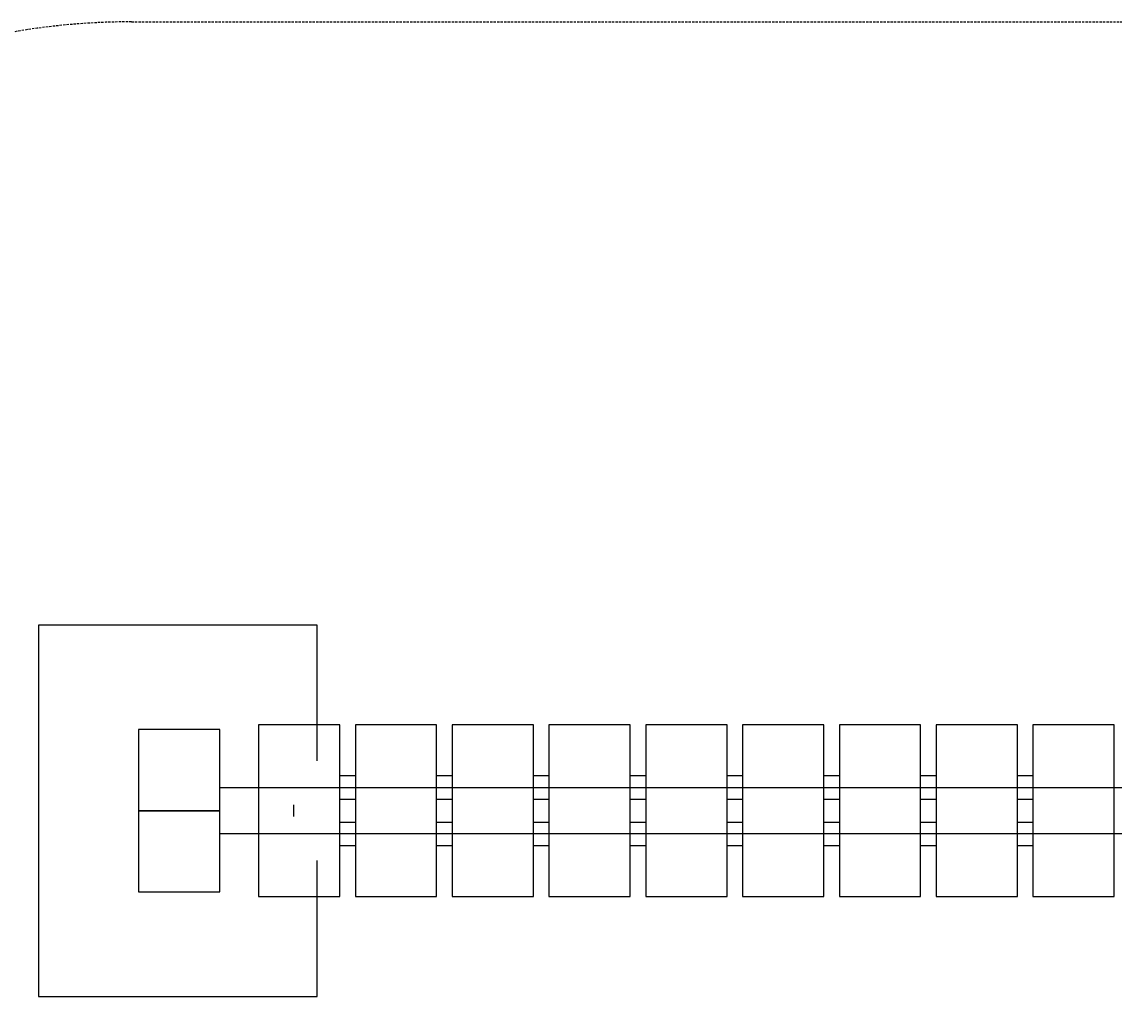
# Model space of a CAD drawing. Extents: x -342 to 342, y -170 to 170.
# Drawn here: x -216 to 19, y -43 to 170 of the extents above; entities that cross this region are included whole.
import ezdxf
from ezdxf.enums import TextEntityAlignment as Align

# ---------------------------------------------------------------- set-up
doc = ezdxf.new("R2010")
doc.units = 0
doc.header["$MEASUREMENT"] = 0
doc.linetypes.add('GESTRICHELT', pattern=[0.75, 0.5, -0.25])
for name, color, linetype in [('Richter-EN-Fallraum', 3, 'GESTRICHELT'), ('Richter-Oberirdisch', 7, 'CONTINUOUS'), ('Richter-Unterirdisch', 4, 'CONTINUOUS')]:
    doc.layers.add(name, color=color, linetype=linetype)
doc.styles.add('RICHTER', font='ISOCP')

msp = doc.modelspace()

# ---------------------------------------------------------------- linework, layer by layer
at = {"layer": 'Richter-EN-Fallraum'}
msp.add_lwpolyline([(-342.5, -20), (-342.5, 20, -0.414214), (-192.5, 170), (192.5, 170, -0.414214), (342.5, 20), (342.5, -20, -0.414214), (192.5, -170), (-192.5, -170, -0.414214)], format="xyb", close=True, dxfattribs=at)
at = {"layer": 'Richter-Oberirdisch'}
for p, q in [((-173.5, 17.5), (-191, 17.5)), ((-191, 17.5), (-191, 0)), ((-173.5, 0), (-173.5, 17.5)), ((-147.62, 18.5), (-165.12, 18.5)), ((-165.12, 18.5), (-165.12, -18.5)), ((-147.62, -18.5), (-147.62, 18.5)), ((-144.27, 18.5), (-144.27, -18.5)), ((-126.77, 18.5), (-144.27, 18.5)), ((-126.77, -18.5), (-126.77, 18.5)), ((-105.92, 18.5), (-123.42, 18.5)), ((-123.42, 18.5), (-123.42, -18.5)), ((-105.92, -18.5), (-105.92, 18.5)), ((-102.57, 18.5), (-102.57, -18.5)), ((-85.07, 18.5), (-102.57, 18.5)), ((-85.07, -18.5), (-85.07, 18.5)), ((-81.72, 18.5), (-81.72, -18.5)), ((-64.22, 18.5), (-81.72, 18.5)), ((-64.22, -18.5), (-64.22, 18.5)), ((-43.37, 18.5), (-60.87, 18.5)), ((-60.87, 18.5), (-60.87, -18.5)), ((-43.37, -18.5), (-43.37, 18.5)), ((-40.02, 18.5), (-40.02, -18.5)), ((-22.52, 18.5), (-40.02, 18.5)), ((-22.52, -18.5), (-22.52, 18.5)), ((-1.67, 18.5), (-19.17, 18.5)), ((-19.17, 18.5), (-19.17, -18.5)), ((-1.67, -18.5), (-1.67, 18.5)), ((19.18, 18.5), (1.68, 18.5)), ((1.68, 18.5), (1.68, -18.5)), ((19.18, -18.5), (19.18, 18.5)), ((-144.27, 7.5), (-147.62, 7.5)), ((-123.42, 7.5), (-126.77, 7.5)), ((-102.57, 7.5), (-105.92, 7.5)), ((-81.72, 7.5), (-85.07, 7.5)), ((-60.87, 7.5), (-64.22, 7.5)), ((-40.02, 7.5), (-43.37, 7.5)), ((-19.17, 7.5), (-22.52, 7.5)), ((1.68, 7.5), (-1.67, 7.5)), ((-173.5, 5), (173.5, 5)), ((-147.62, 2.5), (-144.27, 2.5)), ((-126.77, 2.5), (-123.42, 2.5)), ((-105.92, 2.5), (-102.57, 2.5)), ((-85.07, 2.5), (-81.72, 2.5)), ((-64.22, 2.5), (-60.87, 2.5)), ((-43.37, 2.5), (-40.02, 2.5)), ((-22.52, 2.5), (-19.17, 2.5)), ((-1.67, 2.5), (1.68, 2.5)), ((-173.5, 0), (-191, 0)), ((-191, 0), (-173.5, 0)), ((-191, 0), (-191, -17.5)), ((-173.5, -17.5), (-173.5, 0)), ((-144.27, -2.5), (-147.62, -2.5)), ((-123.42, -2.5), (-126.77, -2.5)), ((-102.57, -2.5), (-105.92, -2.5)), ((-81.72, -2.5), (-85.07, -2.5)), ((-60.87, -2.5), (-64.22, -2.5)), ((-40.02, -2.5), (-43.37, -2.5)), ((-19.17, -2.5), (-22.52, -2.5)), ((1.68, -2.5), (-1.67, -2.5)), ((173.5, -5), (-173.5, -5)), ((-147.62, -7.5), (-144.27, -7.5)), ((-126.77, -7.5), (-123.42, -7.5)), ((-105.92, -7.5), (-102.57, -7.5)), ((-85.07, -7.5), (-81.72, -7.5)), ((-64.22, -7.5), (-60.87, -7.5)), ((-43.37, -7.5), (-40.02, -7.5)), ((-22.52, -7.5), (-19.17, -7.5)), ((-1.67, -7.5), (1.68, -7.5)), ((-191, -17.5), (-173.5, -17.5)), ((-165.12, -18.5), (-147.62, -18.5)), ((-144.27, -18.5), (-126.77, -18.5)), ((-123.42, -18.5), (-105.92, -18.5)), ((-102.57, -18.5), (-85.07, -18.5)), ((-81.72, -18.5), (-64.22, -18.5)), ((-60.87, -18.5), (-43.37, -18.5)), ((-40.02, -18.5), (-22.52, -18.5)), ((-19.17, -18.5), (-1.67, -18.5)), ((1.68, -18.5), (19.18, -18.5))]:
    msp.add_line(p, q, dxfattribs=at)
at = {"layer": 'Richter-Unterirdisch'}
for p, q in [((-212.5, 40), (-212.5, -40)), ((-152.5, 40), (-212.5, 40)), ((-152.5, 10.75), (-152.5, 40)), ((-157.5, -1.25), (-157.5, 1.25)), ((-152.5, -40), (-152.5, -10.75)), ((-212.5, -40), (-152.5, -40))]:
    msp.add_line(p, q, dxfattribs=at)

# ---------------------------------------------------------------- texts
at = {"layer": 'Richter-Oberirdisch', "style": 'RICHTER'}
msp.add_text('(c)Richter Spielgeräte GmbH', height=9.000000000000001e-18, dxfattribs=at).set_placement((-191, 17.5), align=Align.MIDDLE)

doc.saveas('drawing.dxf')
